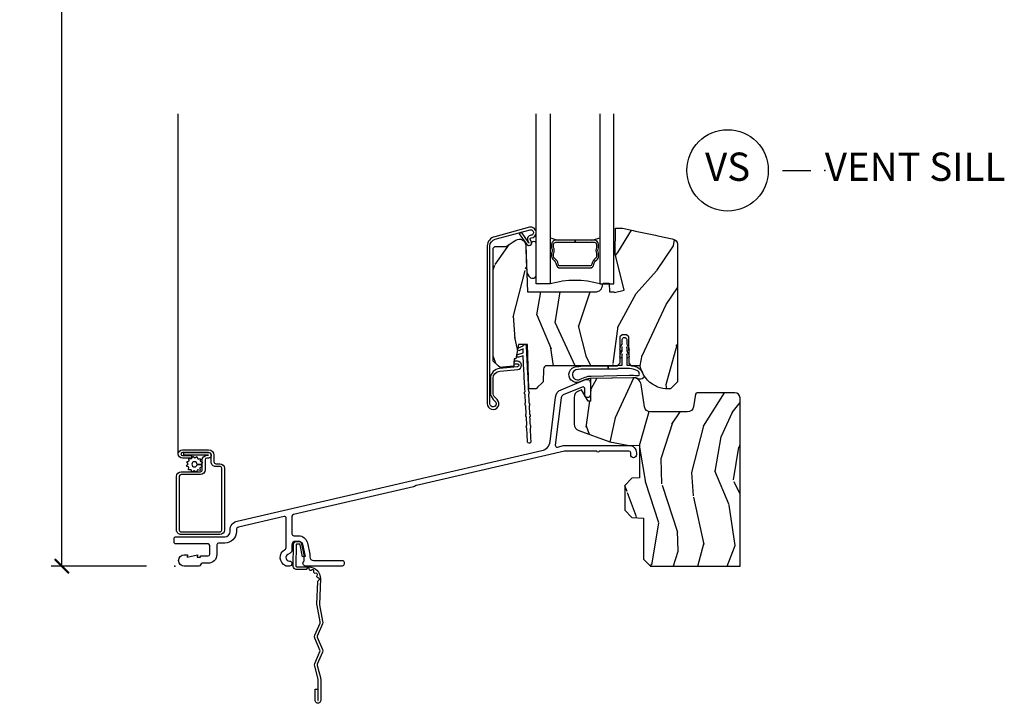
# Model space of a CAD drawing. Extents: x 2.6 to 63.2, y 2.1 to 35.8.
# Drawn here: x 8.6 to 17.3, y 18.8 to 24.8 of the extents above; entities that cross this region are included whole.
import ezdxf

# ---------------------------------------------------------------- set-up
doc = ezdxf.new("R2010")
doc.units = 0
doc.header["$LTSCALE"] = 0.1875
doc.header["$MEASUREMENT"] = 0
doc.layers.get('Defpoints').update_dxf_attribs({"color": 253})
for name, color, linetype in [('ZP-ANNO-DIMS-DWNLD', 2, 'Continuous'), ('ZP-ANNO-TITL', 44, 'Continuous'), ('ZP-SECT-ACCS', 165, 'Continuous'), ('ZP-SECT-ALUM', 63, 'Continuous'), ('ZP-SECT-GLAS', 153, 'Continuous'), ('ZP-SECT-SCRN', 234, 'Screen'), ('ZP-SECT-SEAL', 8, 'Continuous'), ('ZP-SECT-WDHA', 11, 'Continuous'), ('ZP-SECT-WOOD', 104, 'Continuous'), ('ZP-SECT-WSTP', 40, 'Continuous')]:
    doc.layers.add(name, color=color, linetype=linetype)
doc.layers.add('ZP-ANNO-NPLT', color=7, linetype='Continuous', plot=False)
doc.styles.get("Standard").update_dxf_attribs({"font": 'arial.ttf'})
doc.linetypes.add('Screen', pattern='A,0.0625,-0.09375,[133,ltypeshp.shx,S=0.0375,R=0,X=-0.0625,Y=0],-0.0625,0.03125', length=0.25)
doc.dimstyles.new('Frame Make Height and Width', dxfattribs={"dimtxt": 0.25, "dimasz": 0.125, "dimexe": 0.09375, "dimexo": 0.25, "dimgap": 0.0875, "dimtad": 0, "dimdec": 4, "dimzin": 10, "dimdsep": 46, "dimlunit": 5, "dimtxsty": 'Standard', "dimblk1": 'ARCHTICK', "dimblk2": 'ARCHTICK', "dimsah": 1, "dimcen": 0.09, "dimclrd": 256, "dimclre": 256, "dimclrt": 255, "dimadec": 3, "dimazin": 2, "dimtfac": 0.75, "dimtdec": 4, "dimtofl": 0, "dimtmove": 2, "dimatfit": 3, "dimfxl": 1, "dimfrac": 2, "dimtolj": 1, "dimtzin": 0, "dimlwd": -1, "dimlwe": -1, "dimarcsym": 0})

# ---------------------------------------------------------------- blocks, each defined once
blk = doc.blocks.new('WIA- 42G7 Foldout Blue Fin DH')
at = {"layer": 'ZP-ANNO-NPLT'}
blk.add_point((0, 0), dxfattribs=at)
at = {"layer": 'ZP-SECT-ACCS'}
blk.add_lwpolyline([(1.279571593912557, 0.338013373462509, -0.0802647730553297), (1.280385701974161, 0.3430520921520284), (1.307494150899152, 0.4861116551182434, 0.1615704533000932), (1.30749415090802, 0.5109903286831426), (1.259470227632938, 0.6185122730475215, -0.1615704533001526), (1.259470227633052, 0.6285897104408847), (1.307494150902563, 0.7361116548095552, 0.1615704533000934), (1.307494150911544, 0.7609903283744544), (1.259470227636462, 0.8685122730475214, -0.1615704533001683), (1.259470227636576, 0.8785897104408846), (1.287972183421153, 0.9861116550776003, 0.0958851559508068), (1.289906119572584, 1.000998398246117), (1.289906119572584, 1.189450650816048, 1.001822893294183), (1.242003919497143, 1.186389346219932), (1.241765084485543, 1.086963619096259), (1.265214473671768, 1.088505094620764), (1.265453308683369, 1.187930821744437, -1.000001092557772), (1.266451155031724, 1.187996416447596), (1.267339764696636, 0.9985509916924186), (1.237165948852954, 0.8859903283979021, 0.1615704531591201), (1.237165948850794, 0.8611116548536089), (1.286861732177705, 0.748550991494092), (1.237165948856365, 0.6359903282141844, 0.1615704533000896), (1.237165948847383, 0.6111116546492852), (1.285189872122465, 0.5035897101919673, -0.1615704533001816), (1.285189872122352, 0.4935122727986041), (1.257606864064918, 0.3490224644914761, 0.0802647730240314), (1.255571593912556, 0.3364256677724668), (1.263697775949133, 0.1370704559178861, 0.2172493365759633), (1.2673377378295, 0.1293256469599768), (1.275303713428506, 0.1225107667236998, -0.5855599422155324), (1.272011975473837, 0.1051687735461755), (1.261795649392119, 0.1018400323379112, 0.4605097357481115), (1.255909896591326, 0.0876305681013534), (1.260699716449373, 0.0782109480927247, -0.6036618419643542), (1.250519140217072, 0.0635129920314839), (1.240309544979361, 0.0642829919793186, 0.4605097357324635), (1.229445860713035, 0.0532564190713671), (1.230254575901987, 0.0428719600533825, -0.5855599423039615), (1.215664324697506, 0.0329369293051443), (1.206086515765143, 0.0378071872751704, 0.4605097357400129), (1.191782361491441, 0.0316308188224852), (1.188603288446635, 0.0218738431876986, -0.5855599423057641), (1.17132168231722, 0.0182785190345314), (1.164183141522634, 0.0266228244090243, 0.2159645946919557), (1.156979287177982, 0.0298866043790653), (1.073391669295432, 0.0297680176800341, 0.4142135623720373), (1.047011398275714, 0.0033467742367534), (1.050597130417614, -0.1917730095977816, 0.414169971687353), (1.077860722176765, -0.2190080540731714), (1.098619429082717, -0.2189919459266179, 0.3300162725305506), (1.130460181323783, -0.1953691181475534), (1.151920107604709, -0.0864207286249865), (1.128878443199525, -0.0817388504196544), (1.107862317121444, -0.1885030961245348, -0.3300162725321485), (1.098601102283296, -0.195374041932908), (1.077842395377288, -0.1953901500794615, -0.3902962473333499), (1.074097130417626, -0.1917730095976395), (1.070634058767751, -0.002764639274254, -0.4142135623754232), (1.079648660102606, 0.006263963056405), (1.182667721521504, 0.0062547864526081, 0.4142135623731926), (1.287460600079036, 0.1110502211198181)], format="xyb", close=True, dxfattribs=at)
blk = doc.blocks.new('CS 450 DH (11-16 IG) S V')
at = {"layer": 'ZP-SECT-WDHA'}
h = blk.add_hatch(dxfattribs=at)
h.set_pattern_fill('WOOD3', color=256, scale=2, angle=65, style=0, pattern_type=2)
h.set_pattern_definition([(60.23640000000006, (3.850308101283694, 3.180875455162919), (-11.11020278420249, -19.09354366354247), [0.240832, -23.842358]), (76.3099, (3.969862639842197, 3.389936958816889), (1.56833544764612, 8.095698181896646), [0.305942, -9.892097999999997]), (110, (4.042269651142206, 3.687186390632334), (-1.812616134985289, 0.8452367850389553), [0.226274, -2.602152]), (111.8476, (3.964879327094855, 3.899814558436702), (-15.35591542350882, 38.05516894459847), [0.4386339999999996, -43.42478999999993]), (77.9946, (3.801646313765338, 4.306944738304736), (-3.981902603035035, -18.00401255773775), [0.266834, -26.416494]), (65, (3.85714859459572, 4.567941858638704), (-0.967379050591901, 2.657852097554698), [0.5, -1.5]), (55.5377, (4.068457725466068, 5.021095752157023), (-6.038795472525182, -8.217844322111324), [0.24331, -11.922214]), (59.2894, (3.360901896283905, 3.4090893165029), (-9.419746181108124, -15.46830148699394), [0.200998, -19.898754]), (65, (3.463551704372775, 3.581898508675408), (-0.967379050591901, 2.657852097554698), [0.3, -1.7]), (93.30079999999998, (3.590337182894991, 3.853790844786402), (-1.578111896628888, 25.01018911050707), [0.295296, -29.23435]), (117.125, (3.573334840762441, 4.148597426059637), (5.682128567701361, -11.47664753280155), [0.45607, -22.347438]), (104.2893999999999, (3.365397150716638, 4.554506180656545), (-3.99165752167361, 15.10187691004077), [0.284254, -28.141088]), (71.34020000000001, (3.295237766633, 4.829965180917923), (4.949273246792088, 15.34616136781729), [0.3622159999999994, -17.74855399999997]), (53.11130000000002, (3.411128029378183, 5.173140714720759), (-17.27117486606395, -22.8408946696449), [0.38833, -38.444646]), (58.29020000000009, (2.798991068321186, 3.671112638782119), (9.419734037789365, 15.46831062351387), [0.342344, -33.89214000000001]), (68.3665, (2.97893358879449, 3.962352555904956), (11.71114835618516, 29.84709374627174), [0.340588, -33.718186]), (98.69009999999999, (3.104497642045593, 4.27894956873223), (0.1221453198469891, -4.470467998011335), [0.3605559999999995, -6.850547999999992]), (112.4896, (3.05002156316047, 4.635365557191363), (-11.48642964757861, 27.423748006432), [0.3255759999999995, -32.23206399999993]), (79.93140000000001, (2.925483711854631, 4.936181653157206), (3.859761009480738, 22.47447928025591), [0.310484, -30.737866]), (65, (2.979764567413909, 5.241883450207453), (-0.967379050591901, 2.657852097554698), [0.24, -1.759999999999999]), (52.00540000000001, (3.081192950231674, 5.45939731909624), (11.2323561174898, 14.62307055885067), [0.266834, -26.416494]), (65, (4.420476071155391, 3.599096074133797), (-0.967379050591901, 2.657852097554698), [0, -2]), (288.1524, (4.266916848331796, 3.979647733026268), (-12.69807740293193, 39.02254287158946), [0.4386340000000001, -43.42478999999999]), (271.5651, (2.590955766612466, 4.408080286133724), (0.967382135763273, -2.657851677974917), [0.178886, -4.293249999999999]), (253.1301, (2.595841467696885, 4.229261579268609), (-3.25880454553065, -11.72092901824291), [0.282842, -13.859292]), (221.8014, (2.513760665890956, 3.958590668428726), (-7.851415940099284, -7.372603215044387), [0.152316, -15.07923]), (91.56509999999987, (4.266916848331796, 3.979647733026268), (-0.9673821357632728, 2.657851677974918), [0.223606, -4.24853]), (71.7098, (4.260809721976265, 4.203171116607677), (-5.794525071547495, -17.15877332688463), [0.342344, -33.89214000000001]), (54.87529999999999, (4.368247619486638, 4.528220494669767), (19.80688216623174, 28.27874573548819), [0.568858, -56.316992]), (54.69520000000005, (4.049695814431757, 3.087899437579963), (6.884026238422161, 10.03046299399041), [0.223606, -22.137072]), (80.5241, (4.178924143496182, 3.270382420258385), (-3.859759930476198, -22.47448086406043), [0.37363, -36.989452]), (107.8789, (4.240435939019164, 3.638915049765657), (10.7633109661317, -33.70684197346243), [0.3821, -37.827846]), (99.69519999999999, (4.12312902767703, 4.002561978188509), (-4.235964242097539, 24.04280827599786), [0.3162279999999999, -31.306548]), (74.46230000000001, (4.069874374063019, 4.31427328993135), (2.413571070199871, 9.908314223445997), [0.364966, -11.80056]), (58.41809999999993, (4.16763848106747, 4.665901188969002), (-17.99422915559816, -29.12400556003375), [0.52345, -51.82155999999999]), (56.86990000000002, (3.596541920913438, 3.29920856845031), (-6.884033358359699, -10.03045706025657), [0.2828419999999994, -13.85929199999998]), (76.3099, (3.751127345682299, 3.536070018350955), (1.56833544764612, 8.095698181896646), [0.305942, -9.892097999999997]), (107.5104, (3.823534356982307, 3.833319450166385), (8.82852982689575, -28.39114442682204), [0.325576, -32.232064]), (110, (3.725575026652009, 4.143809336638128), (-1.812616134985289, 0.8452367850389553), [0.367696, -2.460732]), (82.35400000000001, (3.599815750075066, 4.489330109320235), (-3.737624180870117, -26.94494756983347), [0.335262, -33.190848]), (61.63350000000005, (3.644422815128422, 4.82161042734603), (-15.33641924902594, -28.15660216605367), [0.3405879999999994, -33.71818599999993]), (47.89729999999999, (3.806239179860995, 5.121302709703684), (13.89020525142353, 15.59045311696572), [0.27203, -26.930912]), (56.25379999999995, (3.143388027395111, 3.510517699320658), (7.729278285159084, 11.84306774459456), [0.263058, -26.042834]), (79.93140000000001, (3.289521086929156, 3.729252993480571), (3.859761009480738, 22.47447928025591), [0.310484, -30.737866]), (97.00539999999998, (3.343801942488433, 4.034954790530804), (1.21166700034183, -11.59878646242177), [0.3773599999999995, -18.49060399999997]), (114.8991, (3.297778228838126, 4.409496934730682), (14.26640584212362, -30.92684423412387), [0.4967899999999995, -49.18217999999993]), (80.9454, (3.088619113521225, 4.860110366043869), (-1.568330827566426, -8.095698955775516), [0.291204, -14.269016]), (58.99100000000006, (3.134447603845693, 5.147686007353399), (10.26497936120094, 17.28091934262928), [0.3821, -37.827846]), (41.80139999999999, (3.331294854788623, 5.475178235957685), (7.851415940099286, 7.372603215044387), [0.1523159999999997, -15.07922999999998]), (55.5377, (2.599603355173123, 3.764088656365089), (-6.038795472525182, -8.217844322111324), [0.24331, -11.922214]), (75.008, (2.73728404947235, 3.964697794784257), (5.672363939973905, 21.62924648917802), [0.3452539999999995, -34.18009999999993]), (102.4054, (2.826595791241992, 4.298199538081149), (-7.138105344613931, 32.01636245198611), [0.4280179999999995, -42.37384999999992]), (94.0546, (4.5472615496776, 3.870988410244791), (-1.333806356172902, 16.06925583250552), [0.205912, -20.385348]), (75.7843, (4.532702058087259, 4.076385638085469), (-8.085936237629461, -31.53755832061453), [0.4275520000000001, -42.327566]), (57.87500000000001, (4.637697105055423, 4.490844369580116), (-7.729268445236446, -11.84307463575115), [0.483736, -15.64078])])
edge = h.paths.add_edge_path()
edge.add_line((3.799190680363182, 2.503662490887307), (3.841466860342826, 2.503662490887307))
edge.add_line((3.841466860342826, 2.503662490887307), (3.844190680363183, 2.425662490887319))
edge.add_line((3.844190680363183, 2.425662490887319), (3.873190680363187, 2.425662490887305))
edge.add_line((3.873190680363187, 2.425662490887305), (3.887270889935706, 2.425662490887319))
edge.add_line((3.887270889935706, 2.425662490887319), (3.888880803894387, 2.419205478677184))
edge.add_line((3.888880803894387, 2.419205478677184), (3.974266827806673, 2.440494605489959))
edge.add_line((3.974266827806673, 2.440494605489959), (3.894190680363188, 2.761662490887317))
edge.add_line((3.894190680363188, 2.761662490887317), (3.898135525036984, 2.987662490887316))
edge.add_line((3.898135525036984, 2.987662490887316), (3.96019068036319, 2.987662490887316))
edge.add_line((3.96019068036319, 2.987662490887316), (4.054643907336647, 2.967585837723206))
edge.add_line((4.054643907336647, 2.967585837723206), (4.076277713870865, 2.962987430190452))
edge.add_line((4.076277713870865, 2.962987430190452), (4.25159627197587, 2.925722320282716))
edge.add_line((4.25159627197587, 2.925722320282716), (4.273230078510096, 2.921123912749962))
edge.add_line((4.273230078510096, 2.921123912749962), (4.399190680363183, 2.894350160314175))
edge.add_line((4.399190680363183, 2.894350160314175), (4.408962529831619, 2.89227308959002))
edge.add_arc((4.399190680363183, 2.846300152355524), 0.0470000000000054, -1.5916157281026244e-12, 77.99999999999892, ccw=False)
edge.add_line((4.446190680363187, 2.846300152355524), (4.446190680363187, 1.629662490887312))
edge.add_line((4.446190680363187, 1.629662490887312), (4.399190680363183, 1.582662490887315))
edge.add_line((4.399190680363183, 1.582662490887315), (4.384190680363182, 1.567662490887315))
edge.add_line((4.384190680363182, 1.567662490887315), (4.362190680363184, 1.567662490887315))
edge.add_arc((4.362190680363177, 1.8176624908873), 0.2499999999999869, 249.15491758637688, 270.00000000000125, ccw=False)
edge.add_arc((4.364888431966654, 1.823852005287506), 0.2567445579804541, 243.8154355483611, 249.08379984737638, ccw=False)
edge.add_arc((4.362190680363191, 1.817662490887315), 0.2500000000000066, 190.3697598054778, 243.7443178093497, ccw=False)
edge.add_line((4.116274027816025, 1.772662490887313), (4.076277713870865, 1.772662490887313))
edge.add_line((4.076277713870865, 1.772662490887313), (4.054643907336647, 1.772662490887313))
edge.add_line((4.054643907336647, 1.772662490887313), (4.04063631934963, 1.772662490887313))
edge.add_line((4.04063631934963, 1.772662490887313), (4.018716009132845, 1.794582801104098))
edge.add_line((4.018716009132845, 1.794582801104098), (4.016690680363183, 2.026662490887318))
edge.add_line((4.016690680363183, 2.026662490887318), (3.996690680363187, 2.046662490887314))
edge.add_line((3.996690680363187, 2.046662490887314), (3.957690680363185, 2.046662490887314))
edge.add_line((3.957690680363185, 2.046662490887314), (3.937690680363182, 2.026662490887318))
edge.add_line((3.937690680363182, 2.026662490887318), (3.935665351593527, 1.794582801104098))
edge.add_line((3.935665351593527, 1.794582801104098), (3.913745041376742, 1.772662490887313))
edge.add_line((3.913745041376742, 1.772662490887313), (3.873190680363187, 1.772662490887313))
edge.add_line((3.873190680363187, 1.772662490887313), (3.291180737599056, 1.772662490887313))
edge.add_arc((3.291180737599063, 1.741662490887311), 0.0310000000000013, 90.00000000000738, 179.0000000000077)
edge.add_line((3.26018545904921, 1.742203515486863), (3.258220883331297, 1.629653047987005))
edge.add_line((3.258220883331297, 1.629653047987005), (3.243190680363184, 1.614882908666174))
edge.add_line((3.243190680363184, 1.614882908666174), (3.212190680363178, 1.584419293509597))
edge.add_line((3.212190680363178, 1.584419293509597), (3.195138834132187, 1.567662490887315))
edge.add_line((3.195138834132187, 1.567662490887315), (3.132914542773441, 1.567662490887315))
edge.add_line((3.132914542773441, 1.567662490887315), (3.119190680363189, 1.960662490887315))
edge.add_line((3.119190680363189, 1.960662490887315), (3.039190680363184, 1.960662490887315))
edge.add_line((3.039190680363184, 1.960662490887315), (3.016797153813207, 1.83366249088732))
edge.add_line((3.016797153813207, 1.83366249088732), (3.001190680363187, 1.83366249088732))
edge.add_line((3.001190680363187, 1.83366249088732), (2.998885909576728, 1.767662490887317))
edge.add_line((2.998885909576728, 1.767662490887317), (2.994249334188424, 1.767256843103254))
edge.add_line((2.994249334188424, 1.767256843103254), (2.900740652442756, 1.759075893509248))
edge.add_line((2.900740652442756, 1.759075893509248), (2.87787307765177, 1.757075239952712))
edge.add_line((2.87787307765177, 1.757075239952712), (2.861111508364423, 1.772705656180505))
edge.add_line((2.861111508364423, 1.772705656180505), (2.817190680363182, 1.81366249088731))
edge.add_line((2.817190680363182, 1.81366249088731), (2.817190680363182, 2.810662490887324))
edge.add_line((2.817190680363182, 2.810662490887324), (2.83219068036319, 2.82566249088731))
edge.add_line((2.83219068036319, 2.82566249088731), (2.861111508364423, 2.82566249088731))
edge.add_line((2.861111508364423, 2.82566249088731), (2.900740652442756, 2.82566249088731))
edge.add_line((2.900740652442756, 2.82566249088731), (2.921590680363188, 2.82566249088731))
edge.add_arc((2.921590680363166, 2.841662490887305), 0.015999999999996, 270.0000000000668, 302.2823877253009)
edge.add_line((2.93013616031947, 2.828135674102995), (2.994249334188424, 2.868638761486124))
edge.add_line((2.994249334188424, 2.868638761486124), (3.016747408018908, 2.882851775681473))
edge.add_arc((3.047190680363179, 2.834662490887311), 0.057000000000003, 1.9999999999968168, 122.2823877252317, ccw=False)
edge.add_line((3.104155957503273, 2.836651762199352), (3.118508019110343, 2.425662490887319))
edge.add_line((3.118508019110343, 2.425662490887319), (3.212190680363185, 2.425662490887305))
edge.add_line((3.212190680363185, 2.425662490887305), (3.243190680363184, 2.425662490887305))
edge.add_line((3.243190680363184, 2.425662490887305), (3.722190680363183, 2.425662490887319))
edge.add_arc((3.722192029880325, 2.48666249087239), 0.0609999999999975, 269.9987324321873, 360.7440756774362)
edge.add_arc((3.799185536088963, 2.487662491714296), 0.0159999999999963, 89.98157842460569, 180.7443013851238, ccw=False)
h = blk.add_hatch(dxfattribs=at)
h.set_pattern_fill('WOOD3', color=256, scale=2, angle=65, style=0, pattern_type=2)
h.set_pattern_definition([(60.23640000000006, (-41.31514464759247, -55.85630979100816), (-11.11020278420249, -19.09354366354247), [0.240832, -23.842358]), (76.3099, (-41.19559010903397, -55.64724828735418), (1.56833544764612, 8.095698181896646), [0.305942, -9.892097999999997]), (110, (-41.12318309773395, -55.34999885553874), (-1.812616134985289, 0.8452367850389553), [0.226274, -2.602152]), (111.8476, (-41.20057342178131, -55.13737068773437), (-15.35591542350882, 38.05516894459847), [0.4386339999999995, -43.42478999999992]), (77.9946, (-41.36380643511082, -54.73024050786635), (-3.981902603035035, -18.00401255773775), [0.266834, -26.416494]), (65, (-41.30830415428044, -54.46924338753238), (-0.967379050591901, 2.657852097554698), [0.5, -1.5]), (55.5377, (-41.09699502341009, -54.01608949401405), (-6.038795472525182, -8.217844322111324), [0.24331, -11.922214]), (59.2894, (-41.80455085259225, -55.62809592966818), (-9.419746181108124, -15.46830148699394), [0.200998, -19.898754]), (65, (-41.70190104450338, -55.45528673749567), (-0.967379050591901, 2.657852097554698), [0.3, -1.7]), (93.30079999999998, (-41.57511556598117, -55.18339440138467), (-1.578111896628888, 25.01018911050707), [0.295296, -29.23435]), (117.125, (-41.59211790811371, -54.88858782011145), (5.682128567701361, -11.47664753280155), [0.45607, -22.347438]), (104.2893999999999, (-41.80005559815952, -54.48267906551453), (-3.99165752167361, 15.10187691004077), [0.284254, -28.141088]), (71.34020000000001, (-41.87021498224316, -54.20722006525314), (4.949273246792088, 15.34616136781729), [0.3622159999999994, -17.74855399999996]), (53.11130000000002, (-41.75432471949798, -53.86404453145032), (-17.27117486606395, -22.8408946696449), [0.38833, -38.444646]), (58.29020000000009, (-42.36646168055497, -55.36607260738895), (9.419734037789365, 15.46831062351387), [0.342344, -33.89214000000001]), (68.3665, (-42.18651916008167, -55.07483269026612), (11.71114835618516, 29.84709374627174), [0.340588, -33.718186]), (98.69009999999999, (-42.06095510683057, -54.75823567743884), (0.1221453198469891, -4.470467998011335), [0.3605559999999995, -6.850547999999991]), (112.4896, (-42.11543118571569, -54.4018196889797), (-11.48642964757861, 27.423748006432), [0.3255759999999994, -32.23206399999992]), (79.93140000000001, (-42.23996903702153, -54.10100359301388), (3.859761009480738, 22.47447928025591), [0.310484, -30.737866]), (65, (-42.18568818146225, -53.79530179596362), (-0.967379050591901, 2.657852097554698), [0.24, -1.759999999999999]), (52.00540000000001, (-42.08425979864449, -53.57778792707483), (11.2323561174898, 14.62307055885067), [0.266834, -26.416494]), (65, (-40.74497667772077, -55.43808917203728), (-0.967379050591901, 2.657852097554698), [0, -2]), (288.1524, (-40.89853590054437, -55.05753751314481), (-12.69807740293193, 39.02254287158946), [0.4386340000000001, -43.42478999999999]), (271.5651, (-42.57449698226369, -54.62910496003734), (0.967382135763273, -2.657851677974917), [0.178886, -4.293249999999999]), (253.1301, (-42.56961128117928, -54.80792366690246), (-3.25880454553065, -11.72092901824291), [0.282842, -13.859292]), (221.8014, (-42.6516920829852, -55.07859457774235), (-7.851415940099284, -7.372603215044387), [0.152316, -15.07923]), (91.56509999999986, (-40.89853590054437, -55.05753751314481), (-0.9673821357632728, 2.657851677974918), [0.223606, -4.248529999999999]), (71.7098, (-40.9046430268999, -54.8340141295634), (-5.794525071547495, -17.15877332688463), [0.342344, -33.89214000000001]), (54.87529999999999, (-40.79720512938952, -54.50896475150131), (19.80688216623174, 28.27874573548819), [0.568858, -56.316992]), (54.69520000000005, (-41.1157569344444, -55.94928580859111), (6.884026238422161, 10.03046299399041), [0.223606, -22.137072]), (80.5241, (-40.98652860537998, -55.76680282591269), (-3.859759930476198, -22.47448086406043), [0.37363, -36.989452]), (107.8789, (-40.925016809857, -55.39827019640542), (10.7633109661317, -33.70684197346243), [0.3821, -37.827846]), (99.69519999999999, (-41.04232372119913, -55.03462326798257), (-4.235964242097539, 24.04280827599786), [0.3162279999999999, -31.306548]), (74.46230000000001, (-41.09557837481314, -54.72291195623972), (2.413571070199871, 9.908314223445997), [0.364966, -11.80056]), (58.41809999999993, (-40.99781426780869, -54.37128405720208), (-17.99422915559816, -29.12400556003375), [0.52345, -51.82155999999999]), (56.86990000000002, (-41.56891082796272, -55.73797667772076), (-6.884033358359699, -10.03045706025657), [0.2828419999999994, -13.85929199999998]), (76.3099, (-41.41432540319386, -55.50111522782013), (1.56833544764612, 8.095698181896646), [0.305942, -9.892097999999997]), (107.5104, (-41.34191839189385, -55.20386579600469), (8.82852982689575, -28.39114442682204), [0.325576, -32.232064]), (110, (-41.43987772222415, -54.89337590953295), (-1.812616134985289, 0.8452367850389553), [0.367696, -2.460732]), (82.35400000000001, (-41.56563699880109, -54.54785513685084), (-3.737624180870117, -26.94494756983347), [0.335262, -33.190848]), (61.63350000000005, (-41.52102993374774, -54.21557481882504), (-15.33641924902594, -28.15660216605367), [0.3405879999999994, -33.71818599999992]), (47.89729999999999, (-41.35921356901516, -53.91588253646739), (13.89020525142353, 15.59045311696572), [0.27203, -26.930912]), (56.25379999999995, (-42.02206472148104, -55.52666754685041), (7.729278285159084, 11.84306774459456), [0.263058, -26.042834]), (79.93140000000001, (-41.87593166194701, -55.30793225269051), (3.859761009480738, 22.47447928025591), [0.310484, -30.737866]), (97.00539999999998, (-41.82165080638773, -55.00223045564027), (1.21166700034183, -11.59878646242177), [0.3773599999999995, -18.49060399999997]), (114.8991, (-41.86767452003803, -54.62768831144039), (14.26640584212362, -30.92684423412387), [0.4967899999999994, -49.18217999999992]), (80.9454, (-42.07683363535493, -54.1770748801272), (-1.568330827566426, -8.095698955775516), [0.291204, -14.269016]), (58.99100000000006, (-42.03100514503047, -53.88949923881768), (10.26497936120094, 17.28091934262928), [0.3821, -37.827846]), (41.80139999999999, (-41.83415789408754, -53.56200701021339), (7.851415940099286, 7.372603215044387), [0.1523159999999997, -15.07922999999998]), (55.5377, (-42.56584939370304, -55.27309658980599), (-6.038795472525182, -8.217844322111324), [0.24331, -11.922214]), (75.008, (-42.42816869940381, -55.07248745138682), (5.672363939973905, 21.62924648917802), [0.3452539999999994, -34.18009999999993]), (102.4054, (-42.33885695763417, -54.73898570808993), (-7.138105344613931, 32.01636245198611), [0.4280179999999995, -42.37384999999991]), (94.0546, (-40.61819119919856, -55.16619683592628), (-1.333806356172902, 16.06925583250552), [0.205912, -20.385348]), (75.7843, (-40.6327506907889, -54.96079960808561), (-8.085936237629461, -31.53755832061453), [0.4275520000000001, -42.327566]), (57.87500000000001, (-40.52775564382073, -54.54634087659097), (-7.729268445236446, -11.84307463575115), [0.483736, -15.64078])])
edge = h.paths.add_edge_path()
edge.add_arc((4.952999999999995, 1.487000000000001), 0.0470000000000042, 359.999999999991, 449.9999999999913)
edge.add_line((4.953000000000002, 1.534000000000006), (4.620206856083399, 1.533999999999991))
edge.add_arc((4.620206856083392, 1.518999999999998), 0.0149999999999935, 89.99999999997625, 171.0000000000115)
edge.add_line((4.605391530974472, 1.521346516975597), (4.587709947283215, 1.409709391163019))
edge.add_arc((4.535362465231685, 1.418000417810155), 0.0529999999999916, 269.9999999999875, 350.9999999999936, ccw=False)
edge.add_line((4.535362465231671, 1.365000417810165), (4.207882996132866, 1.365000417810165))
edge.add_arc((4.207882996132852, 1.418000417810148), 0.0529999999999831, 188.9999999999836, 270.0000000000182, ccw=False)
edge.add_line((4.155535514081321, 1.409709391163033), (4.124525765819512, 1.605497236220628))
edge.add_arc((4.05341220529651, 1.594233954737696), 0.0720000000001589, 9.000000000007839, 91.10008245715532)
edge.add_line((4.052029885844106, 1.666220684021325), (3.675999999999994, 1.658999999999991))
edge.add_line((3.675999999999994, 1.658999999999991), (3.675999999999994, 1.459000000000003))
edge.add_line((3.675999999999994, 1.459000000000003), (3.655999999999998, 1.459000000000003))
edge.add_line((3.655999999999998, 1.459000000000003), (3.597687622811847, 1.560000000000002))
edge.add_line((3.597687622811847, 1.560000000000002), (3.570429229534653, 1.54879580981958))
edge.add_arc((3.594000000000001, 1.491451073533934), 0.0620000000000028, 112.3444435128155, 179.9999999999967)
edge.add_line((3.531999999999996, 1.491451073533937), (3.531999999999996, 1.256456559218662))
edge.add_arc((3.594000000000008, 1.256456559218658), 0.0620000000000109, 179.9999999999959, 250.0541684741941)
edge.add_line((3.572849841539259, 1.198175594941403), (3.849000000000017, 1.097960718903692))
edge.add_line((3.849000000000017, 1.097960718903692), (4.002999999999993, 1.070806363874595))
edge.add_line((4.002999999999993, 1.070806363874595), (4.111999999999994, 1.067000000000007))
edge.add_line((4.111999999999994, 1.067000000000007), (4.111999999999994, 0.7800000000000012))
edge.add_line((4.111999999999994, 0.7800000000000012), (4.041962231275178, 0.7775542272226517))
edge.add_line((4.041962231275178, 0.7775542272226517), (3.979999999999996, 0.7133904584270852))
edge.add_line((3.979999999999996, 0.7133904584270852), (3.979999999999996, 0.495752099140276))
edge.add_line((3.979999999999996, 0.495752099140276), (4.041915031154779, 0.4305072698532087))
edge.add_line((4.041915031154779, 0.4305072698532087), (4.146999999999998, 0.4250000000000114))
edge.add_line((4.146999999999998, 0.4250000000000114), (4.146999999999998, 0.0620000000000118))
edge.add_line((4.146999999999998, 0.0620000000000118), (4.208999999999996, 0))
edge.add_line((4.208999999999996, 0), (4.999999999999992, 0))
edge.add_line((4.999999999999992, 0), (5, 1.486999999999994))
at = {"layer": 'ZP-ANNO-NPLT'}
blk.add_point((0, 0), dxfattribs=at)
at = {"layer": 'ZP-SECT-ALUM'}
for points in [[(2.787190680363174, 2.832076158127705, -0.3541185725306961), (2.83431993475952, 2.890275940371367), (3.143081790817447, 2.974230813532983, -1.063538613649611), (3.150287696207989, 2.925857404540991, 0.5283110189503875), (3.123153021513445, 2.877619642063962, -2.7765539276e-06), (3.123152856449451, 2.877619975502426), (3.132623728299122, 2.858488020314354, -0.9271190446834774), (3.131766051220338, 2.857979409096827), (3.065877145605313, 2.952475838612571), (3.046627072564525, 2.938996792358324), (3.112515978179544, 2.84450036284258, 0.9271190447053395), (3.153684477961206, 2.868913701283531), (3.14421360610968, 2.888045656475341, -0.5283074672111914), (3.152313558277477, 2.902444889016948, 0.3891528726909368), (3.196175627222807, 2.950266197315002), (3.196175627222807, 2.950266197348554, 0.4769755326881876), (3.138195866083229, 2.997217282150231), (2.829434010025302, 2.9132624089886, 0.3541185725306869), (2.763690680363175, 2.832076158127705), (2.763690680363175, 1.436912490887323, 1.496605762665507), (2.851606679594283, 1.473328490118419), (2.833264273491984, 1.491670896220725, -0.1989123673796563), (2.815690680363175, 1.534097303091911), (2.815690680363175, 1.660891310031175, -0.3888787318529914), (2.875025557084576, 1.72564396540713), (3.033346183924336, 1.739495225457943, 0.9572917422552302), (3.030162547361378, 1.812412490887311), (2.99969068036318, 1.812412490887311), (2.99969068036318, 1.788912490887327), (3.030162547361378, 1.788912490887327, -0.957291742257016), (3.031298023969767, 1.76290580086308), (2.872977397130007, 1.749054540812295, 0.3888787318529903), (2.792190680363177, 1.660891310031175), (2.792190680363177, 1.534097303091911, 0.1989123673796531), (2.816647264134097, 1.475053886862838), (2.834989670236403, 1.456711480760532, -1.496605762665461), (2.787190680363174, 1.436912490887323)], [(3.542190781023919, 2.882920192778385), (3.371190781024871, 2.882920192777334, 0.4142135623730951), (3.333190781024406, 2.844920192777323), (3.333190781024406, 2.815899350377321, -0.1031479622786789), (3.338190781010872, 2.791920192757331, -0.1031479622400683), (3.333190781002578, 2.767941035150116), (3.333190781009854, 2.739920192767328, 0.2425003196486614), (3.349137270637676, 2.708974390457342, -0.2026976151293093), (3.373627066548671, 2.669178472095978, 0.3704542039617939), (3.411190781018468, 2.636920192767334), (3.669690579717304, 2.63692019276732, 0.370454203961794), (3.70725429417255, 2.669178472095978, -0.2026976151293097), (3.731744090083545, 2.708974390457328, 0.2425003196486614), (3.747690579711367, 2.739920192767328), (3.747690579718643, 2.767941035150101, -0.1031479622400722), (3.742690579710348, 2.791920192757316, -0.1031479622786829), (3.747690579711367, 2.815899350377321), (3.747690579711367, 2.844920192777323, 0.4142135623730951), (3.709690579710901, 2.882920192778328), (3.542190781023919, 2.882920192777334), (3.542190781023919, 2.86492019277432), (3.709690579710901, 2.864920192781326, -0.4142135623730951), (3.729690579714976, 2.844920192777323), (3.729690579714976, 2.81939745608733, 0.0902433519111735), (3.724690579710319, 2.791920192757316, 0.0902433518809247), (3.729690579714976, 2.764442929437322), (3.72969057972589, 2.739920192767328, -0.2425003198131275), (3.721297690429516, 2.723632928377327, 0.2026976151408655), (3.689460955734126, 2.671898234507835, -0.3704542037762745), (3.669690579702752, 2.654920192777325), (3.411190781018468, 2.654920192777325, -0.3704542037762743), (3.391420404987094, 2.67189823450785, 0.2026976151408655), (3.359583670291705, 2.723632928377327, -0.2425003198131275), (3.35119078099715, 2.739920192767328), (3.351190781006245, 2.764442929437336, 0.0902433518809244), (3.356190781010901, 2.791920192757331, 0.0902433519111733), (3.351190781006245, 2.81939745608733), (3.351190781020797, 2.844920192777323, -0.4142135623730951), (3.371190781024871, 2.864920192767328), (3.542190781023919, 2.86492019277432)], [(1.144999990894021, 0.0941487829793602, 0.0546883530664479), (1.144262685420798, 0.1008695954286765), (1.123419982632142, 0.1947208005266816, 0.3515614091005877), (1.093157288105359, 0.2189999880773712), (1.066999990894501, 0.2189999880773712, 0.414213562380832), (1.035999990893643, 0.1879999880765695), (1.035999990895462, 0.1427106691251936, -0.2679491924310846), (1.020499990894123, 0.1158638816078792), (0.9979896217349875, 0.1028675139144894, 0.7673269879789077), (1.013489621734507, 0.0450207263971834, -0.9999999999999998), (1.013489621734507, -1.1920946e-08), (0.9915102758690323, -1.1920946e-08, -0.1118542008803488), (0.9785812488911602, 0.0029289655389704, -0.5948733418839229), (0.9711890851462072, 0.145097962909972, 0.2610309415447989), (0.9859999908943706, 0.1715349299703632), (0.9859999908943706, 0.4227438597135773, 0.4823427408175618), (0.9664007740248621, 0.438333780750142), (0.56417236869693, 0.3454720363927635, 0.3492156334215342), (0.5440210961106118, 0.3201384147090351), (0.5440210961106118, 0.3060000000003811, -0.4142135623731), (0.442021096110608, 0.2040000000003772), (0.3873749914890112, 0.2040000000003772, 0.4142135623731115), (0.3713749914890059, 0.1880000000003861), (0.3713749914890201, 0.1029997824429927, -0.4142135623729049), (0.293374991489074, 0.0249997824429897), (0.2420000544201599, 0.0249997824429613, 0.3510004003191736), (0.2263875594247935, 0.0124997824428874, -0.3510004003193063), (0.2107750644276081, -2.175570444e-07), (0.0829999999999842, 0, -0.9999999999999998), (0.0829999999999842, 0.0999999999999943), (0.113000000000639, 0.0999999999999943), (0.1091208064257358, 0.078000000000003), (0.2010000000003771, 0.0999999999999943), (0.1971208064254739, 0.078000000000003), (0.2260000000000133, 0.078000000000003), (0.2260000000000133, 0.0900000000000034), (0.2933749914895003, 0.0900000000000034, 0.4142135623730951), (0.3089999914895003, 0.1056250000000034), (0.3089999914895003, 0.1813750000000027, 0.4142135623730951), (0.2933749914895003, 0.1970000000000027), (0.0089999908935994, 0.1970000000000027, -0.4142135623732252), (-0.0070000091060223, 0.2129999999999939), (-0.0070000091060223, 0.2430000000003929, -0.414213562373095), (0.0089999908935994, 0.2590000000003982), (0.442021096110608, 0.259000000000384, 0.4142135623731005), (0.489021096110605, 0.3060000000003811), (0.4890210961106192, 0.3201384147082251, -0.3492156334215392), (0.5518000607074925, 0.3990623899558301), (3.247025201700481, 1.02130414293299, 0.3152987888786116), (3.318987242072935, 1.101226085562245), (3.36735228463057, 1.495127747155066, -0.2702888616719952), (3.416751164891493, 1.56009057247266), (3.633385775057277, 1.649823566082233, -0.5345111359508281), (3.676248961460615, 1.621183300574386), (3.676248961460615, 1.515054497996402, -0.9999999999999998), (3.626248961459523, 1.515054497996388), (3.626248961459523, 1.568802098881107, 0.5345111359507132), (3.604126026542317, 1.583584171401284), (3.435885336509628, 1.5138965958471, 0.2702888616719861), (3.416979592212911, 1.489034279984807), (3.365617102850038, 1.070720373206626, 0.520567050551755), (3.385097058145575, 1.053180542675576), (3.437944419064834, 1.065381317296868, -0.0567841151276122), (3.463138937151043, 1.06825187004091), (4.01700000000001, 1.068000000000012, -0.4142135623731581), (4.083000000000012, 1.002000000000009), (4.083000000000012, 0.9840000000000088, -1), (4.033000000000001, 0.984000000000023), (4.033000000000015, 1.002000000000009, 0.4142135623729651), (4.01700000000001, 1.018), (3.753000000000014, 1.018, -0.9999999999999998), (3.733000000000004, 1.018), (3.462466875892658, 1.018, 0.0567410777907779), (3.448530277033128, 1.01641333637724), (2.136645257321745, 0.7136375283224936, 0.0636347994701651), (2.129273642933767, 0.7109132897285378), (2.118670792232293, 0.7053786428564024, -0.0636347994701664), (2.111299177844287, 0.7026544042624466), (1.048400774018816, 0.4572649724210294, 0.3492156334289397), (1.035999990888313, 0.4416750513840384), (1.035999990891824, 0.2849999880769616, 0.4142135623653722), (1.051999990891445, 0.2689999880773826), (1.093157288105359, 0.2689999880773826, -0.3515614091005865), (1.172230780255986, 0.2055608206062232), (1.194262685420795, 0.1063548360806124, -0.054688353066448), (1.194999990894004, 0.0996340236312961), (1.194999990893293, 0.0809999880790713, 0.4142135623733637), (1.225999990894152, 0.049999988079037), (1.481396461629074, 0.049999988079037, -0.4142135623732252), (1.497396461628696, 0.0339999880790458), (1.497396461628696, 0.0159999880790451, -0.414213562372965), (1.481396461629074, -1.1920946e-08), (1.157605673615265, -1.19206618e-08, -0.7269811272859066), (1.142934271347556, 0.0452422694601324, 0.2403823295540329), (1.144999990894021, 0.0492907257362845)], [(0.2970000000000112, 0.9799556662774477), (0.0790000000000077, 0.9799556662774477), (0.0790000000000077, 1.004455666277451), (0.2969796003295215, 1.004455666277451, -1.000000000000072), (0.2969796003295215, 0.9554556662774444), (0.2830000000000012, 0.9554556662774587, 0.4142135623730951), (0.2670000000000101, 0.9394556662774532), (0.2670000000000101, 0.8514556662774452, -0.4142135623730951), (0.2259999999999991, 0.8104556662774484), (0.0555000000000092, 0.8104556662774484, 0.4142135623731276), (0.0395000000000039, 0.7944556662774432), (0.0395000000000039, 0.3194556662774488, 0.4142135623731276), (0.0555000000000092, 0.3034556662774435), (0.3985000000000127, 0.3034556662774435, 0.4142135623731276), (0.4145000000000039, 0.3194556662774488), (0.4145000000000039, 0.8654556662774552, 0.4142135623731276), (0.3984999999999985, 0.8814556662774464), (0.3625000000000114, 0.8814556662774464, -0.4142135623730951), (0.3215000000000003, 0.9224556662774432), (0.3215000000000003, 0.9819556662774573, 0.4142135623730951), (0.2990000000000066, 1.004455666277451), (0.066749999999999, 1.004455666277451, 1), (0.066749999999999, 0.978955666277443), (0.147500000000008, 0.978955666277443), (0.147500000000008, 0.9544556662774539), (0.066749999999999, 0.9544556662774539, -1), (0.066749999999999, 1.028955666277454), (0.2990000000000066, 1.028955666277454, -0.4142135623730951), (0.3460000000000036, 0.9819556662774431), (0.3460000000000036, 0.921955666277455, 0.4142135623731276), (0.362000000000009, 0.9059556662774497), (0.3980000000000103, 0.9059556662774497, -0.4142135623730951), (0.4390000000000072, 0.8649556662774529), (0.4390000000000072, 0.3199556662774512, -0.4142135623730951), (0.3980000000000103, 0.2789556662774544), (0.0560000000000116, 0.2789556662774544, -0.4142135623730951), (0.0150000000000006, 0.3199556662774512), (0.0150000000000006, 0.7939556662774409, -0.4142135623730951), (0.0560000000000116, 0.8349556662774517), (0.2265000000000015, 0.8349556662774517, 0.4142135623731276), (0.2425000000000068, 0.8509556662774429), (0.2425000000000068, 0.938955686338744, -0.4142134190604238), (0.2835000000000036, 0.9799556662774477)]]:
    blk.add_lwpolyline(points, format="xyb", close=True, dxfattribs=at)
at = {"layer": 'ZP-SECT-GLAS'}
for points in [[(3.321690680363168, 4), (3.321690680363168, 2.495502490887332), (3.196690680363168, 2.495502490887332), (3.196690680363168, 4)], [(3.759190680363168, 4), (3.759190680363168, 2.495502490887332), (3.884190680363168, 2.495502490887332), (3.884190680363168, 4)]]:
    blk.add_lwpolyline(points, dxfattribs=at)
at = {"layer": 'ZP-SECT-SCRN'}
blk.add_line((0.0294999999999988, 0.991705666277454), (0.0294999999999988, 4), dxfattribs=at)
at = {"layer": 'ZP-SECT-SEAL'}
blk.add_lwpolyline([(3.132824602611478, 2.563550873518309), (3.132824602611478, 2.563550873518309), (3.132824602611478, 2.563550873518309, 0.6760366979613325), (3.196690680363168, 2.57049752351223), (3.196690680363168, 2.85837341492747, 0.5858060501357847), (3.156175617015172, 2.858288353814515, -0.5748813471914478), (3.120293353716597, 2.837237618877182), (3.120293353716597, 2.837237618877182), (3.119693593233591, 2.837767445474938), (3.119693593233598, 2.837767445474923), (3.113373067157198, 2.843350979105423), (3.104155957503273, 2.836651762199352), (3.104669675599879, 2.821940800668855), (3.108673789481443, 2.707277981382844), (3.108673789481443, 2.707277981382844), (3.112677903363007, 2.592615162096819)], format="xyb", close=True, dxfattribs=at)
for centre, radius, start, end in [((3.430533901648153, 3.143403032957337), 0.2625267906547421, 245.5059634974893, 262.84568309387), ((3.649333800979157, 3.147197879227334), 0.2664011739124696, 277.2390789605997, 294.3540442222495), ((3.540440680363154, 1.748725046478838), 0.7781568697745234, 73.67335767827915, 106.3266423217191)]:
    blk.add_arc(centre, radius, start, end, dxfattribs=at)
at = {"layer": 'ZP-SECT-WOOD'}
for points in [[(3.799190680363182, 2.503662490887307), (3.841466860342826, 2.503662490887307), (3.844190680363183, 2.425662490887319), (3.873190680363187, 2.425662490887305), (3.887270889935706, 2.425662490887319), (3.888880803894387, 2.419205478677184), (3.974266827806673, 2.440494605489959), (3.894190680363188, 2.761662490887317), (3.898135525036984, 2.987662490887316), (3.96019068036319, 2.987662490887316), (4.054643907336647, 2.967585837723206), (4.076277713870865, 2.962987430190452), (4.25159627197587, 2.925722320282716), (4.273230078510096, 2.921123912749962), (4.399190680363183, 2.894350160314175), (4.408962529831619, 2.89227308959002, -0.354118572530698), (4.446190680363187, 2.846300152355524), (4.446190680363187, 1.629662490887312), (4.399190680363183, 1.582662490887315), (4.384190680363182, 1.567662490887315), (4.362190680363184, 1.567662490887315, -0.0912054711599423), (4.27323007850839, 1.58402599691081, -0.0229916257569478), (4.251596271976573, 1.593455272373688, -0.2371943422891588), (4.116274027816025, 1.772662490887313), (4.076277713870865, 1.772662490887313), (4.054643907336647, 1.772662490887313), (4.04063631934963, 1.772662490887313), (4.018716009132845, 1.794582801104098), (4.016690680363183, 2.026662490887318), (3.996690680363187, 2.046662490887314), (3.957690680363185, 2.046662490887314), (3.937690680363182, 2.026662490887318), (3.935665351593527, 1.794582801104098), (3.913745041376742, 1.772662490887313), (3.873190680363187, 1.772662490887313), (3.291180737599056, 1.772662490887313, 0.4091108014277112), (3.26018545904921, 1.742203515486863), (3.258220883331297, 1.629653047987005), (3.243190680363184, 1.614882908666174), (3.212190680363178, 1.584419293509597), (3.195138834132187, 1.567662490887315), (3.132914542773441, 1.567662490887315), (3.119190680363189, 1.960662490887315), (3.039190680363184, 1.960662490887315), (3.016797153813207, 1.83366249088732), (3.001190680363187, 1.83366249088732), (2.998885909576728, 1.767662490887317), (2.994249334188424, 1.767256843103254), (2.900740652442756, 1.759075893509248), (2.87787307765177, 1.757075239952712), (2.861111508364423, 1.772705656180505), (2.817190680363182, 1.81366249088731), (2.817190680363182, 2.810662490887324), (2.83219068036319, 2.82566249088731), (2.861111508364423, 2.82566249088731), (2.900740652442756, 2.82566249088731), (2.921590680363188, 2.82566249088731, 0.1417975389190951), (2.93013616031947, 2.828135674102995), (2.994249334188424, 2.868638761486124), (3.016747408018908, 2.882851775681473, -0.5789943047489409), (3.104155957503273, 2.836651762199352), (3.118508019110343, 2.425662490887319), (3.212190680363185, 2.425662490887305), (3.243190680363184, 2.425662490887305), (3.722190680363183, 2.425662490887319, 0.418028873574842), (3.783186886096743, 2.487454649403332, -0.4181179614432116)], [(5, 1.486999999999994, 0.4142135623730987), (4.953000000000002, 1.534000000000006), (4.620206856083399, 1.533999999999991, 0.3689194771099955), (4.605391530974472, 1.521346516975597), (4.587709947283215, 1.409709391163019, -0.3689194771098587), (4.535362465231671, 1.365000417810165), (4.207882996132866, 1.365000417810165, -0.3689194771099978), (4.155535514081321, 1.409709391163033), (4.124525765819512, 1.605497236220628, 0.3743824979777525), (4.052029885844106, 1.666220684021325), (3.675999999999994, 1.658999999999991), (3.675999999999994, 1.459000000000003), (3.655999999999998, 1.459000000000003), (3.597687622811847, 1.560000000000002), (3.570429229534653, 1.54879580981958, 0.3040880369953855), (3.531999999999996, 1.491451073533937), (3.531999999999996, 1.256456559218662, 0.3155586595990017), (3.572849841539259, 1.198175594941403), (3.849000000000017, 1.097960718903692), (4.002999999999993, 1.070806363874595), (4.111999999999994, 1.067000000000007), (4.111999999999994, 0.7800000000000012), (4.041962231275178, 0.7775542272226517), (3.979999999999996, 0.7133904584270852), (3.979999999999996, 0.495752099140276), (4.041915031154779, 0.4305072698532087), (4.146999999999998, 0.4250000000000114), (4.146999999999998, 0.0620000000000118), (4.208999999999996, 0), (4.999999999999992, 0)]]:
    blk.add_lwpolyline(points, format="xyb", close=True, dxfattribs=at)
at = {"layer": 'ZP-SECT-WSTP'}
for points in [[(3.95719068036319, 1.778142568441595), (3.957190680363183, 1.877548527032445, 0.0713040883336577), (3.952923268461802, 1.846139738604023, -0.8853611380499117), (3.936678015978358, 1.848122645995715, -0.1806987749263287), (3.957190680363183, 1.900642568441526), (3.957190680363183, 1.940048527032445, 0.0713040883336392), (3.952923268461802, 1.908639738604023, -0.9484362501008495), (3.936755356442645, 1.911749212873957, -0.1780386130761983), (3.957190680363183, 1.963142568441512), (3.957190680363183, 2.003142568441518, -1), (3.997190680363189, 2.003142568441518), (3.997190680363189, 1.963142568441512, -0.1806987749269396), (4.017703344748014, 1.91062264599553, -0.9408787052989733), (4.001461090785852, 1.909458186887789, 0.0694631883424411), (3.997190680363189, 1.940048527032445), (3.997190680363189, 1.900642568441526, -0.1806987749263128), (4.017703344748014, 1.848122645995715, -0.885361138049841), (4.00145809226457, 1.846139738604023, 0.0713040883336307), (3.997190680363189, 1.877548527032445), (3.997190680363189, 1.778142568441595), (4.024690680363185, 1.778142568441595, -0.0601646866412744), (4.03659373194408, 1.776705078292934), (4.04063631934963, 1.772662490887398), (4.047449777564509, 1.772662490887398), (4.047449777564509, 1.772662490887398, -0.2395689132785751), (4.132836670117804, 1.718180140772616, 0.0317894365200863), (4.147298816242681, 1.689906916704444, -0.2825406262461621), (4.145370372061307, 1.66660546410543, -0.3519291677580543), (4.094369958362449, 1.657723095594505, 0.1289880185305651), (4.059029885844111, 1.666220684021325), (3.683000000000006, 1.658999999999991, 0.1096430046000403), (3.633385775057277, 1.649823566082233), (3.583420917837138, 1.629127444579737, -1.195191195158521), (3.553212474231344, 1.764700171691444, -0.0076017713172126), (3.630704639830319, 1.772662490887313), (3.834254554975061, 1.772662490887398), (3.834254554975061, 1.742662490887312), (3.632481338696209, 1.742662490887312, 0.0651694407250234), (3.548405565395761, 1.736274368990109, 1.091981146122326), (3.584423731568797, 1.653298489133803), (3.630755420001975, 1.669911316675666, -0.128590055744199), (3.682711966933531, 1.680614867287061), (4.02182867629461, 1.688632483258999, -0.0485451621218073), (4.094324950312113, 1.685127977292879), (4.094324950312113, 1.685127977292879, -0.0773177638951366), (4.094324950312113, 1.685127977292879, 18.18792798006734), (4.094324950312113, 1.685127977292879, 0.771905150410989), (4.108764639559311, 1.704309518699602, 0.3531712857199215), (4.086392171906489, 1.729606250868187, 0.1051906304789398), (4.022729834924234, 1.748142568441522), (4.022729834924234, 1.748142568441522), (4.022729834924234, 1.748142568441522), (3.95719068036319, 1.748142568441522), (3.937891843565395, 1.748142568441522, 0.2368403133642026), (3.913745041376742, 1.742662490887312), (3.834254554975061, 1.742662490887312), (3.834254554975061, 1.772662490887398), (3.913745041376742, 1.772662490887398, -0.2387344338002626), (3.929690680363187, 1.778142568441595)], [(3.120612365014068, 1.699779201701204, -1.08002437979e-05), (3.127913916423779, 1.54555469051175), (3.127913916423779, 1.54555469051175, -0.2540821556338227), (3.132429409567436, 1.540254195271273, -0.1509115477243686), (3.132983780139909, 1.526272464795312, -0.2644064301525773), (3.129095807646052, 1.520582706343475), (3.129095807646052, 1.520582706343475, -4.8403368321e-06), (3.132742965169853, 1.443554767402034), (3.132742965169853, 1.443554767402034, -0.2668585399313526), (3.137165910723609, 1.43824988923032, -0.1295743733642106), (3.137813201727453, 1.424272559337282, -0.2644064301524618), (3.133925229233568, 1.418582800885445), (3.137455679203441, 1.344012084289602, -0.2668241414558302), (3.141878251915755, 1.33870718846623, -0.1296008712143224), (3.142525542919571, 1.324729858573192, -0.2644064301526493), (3.138637570425714, 1.319040100121341, -5.140293889e-06), (3.142071919852241, 1.246507127103996, -0.2668241457799674), (3.146494492562823, 1.24120223131716, -0.1295743722403606), (3.147141783566638, 1.227224901424108, -0.2644064301525504), (3.143253811072781, 1.221535142972271, -3.1132653702e-06), (3.14892400877099, 1.101776232966102, -0.4419208045372532), (3.133750413614279, 1.08628147392838, -0.2841081645030707), (3.120855398044739, 1.096676778264736, -0.1748491223829697), (3.120924008771027, 1.101776232966102), (3.114686639526638, 1.220183379198061, -0.2764662276687586), (3.110146063915351, 1.225473388990138, -0.1201584707292914), (3.109469943884732, 1.23944935401181, -0.2668241414556959), (3.113371552329027, 1.245148346961457), (3.109551635015805, 1.317663776171883, -0.276466227668789), (3.105011059404517, 1.32295378596396, -0.1201584707291702), (3.104334939373899, 1.336929750985632, -0.2668241414563268), (3.108236547818194, 1.342628743935279), (3.104309315632775, 1.417181385833572, -0.2764662276686958), (3.099768740021517, 1.422471395625635, -0.1201584707291648), (3.099092619990898, 1.436447360647292, -0.2668241414562924), (3.102994228435164, 1.442146353596939), (3.098937588075671, 1.519155616547124, -0.2764662276687064), (3.094397012464384, 1.5244456263392, -0.1201584707292281), (3.093720892433765, 1.538421591360872, -0.2668241414575745), (3.09762250087806, 1.544120584310505), (3.09762250087806, 1.544120584310505, 0.0002083504899117), (3.088054029522425, 1.725763732668085), (3.080924008771006, 1.861116535535913), (3.041945418322399, 1.846929488838966, -0.9999999999999486), (3.033394914739261, 1.870421804358613), (3.080924008771006, 1.887720979847813), (3.080924008771006, 1.921116535535915), (3.048296130967003, 1.90580968685299, -1.000000000000467), (3.039745627383865, 1.929302002372651), (3.080924008771006, 1.947616535535914), (3.080924008771006, 1.947720979847815, -0.9350359839332323), (3.108924008771026, 1.94666249088732)], [(0.17106324014118, 0.8439055359614258), (0.1560537514689457, 0.8343874998890328), (0.1505857596405633, 0.8343874998890328), (0.1429960233254093, 0.8528196592737913), (0.1201087073463043, 0.8518683204472097), (0.1231461622056429, 0.874573124922648), (0.1028494957300268, 0.8851928993207991), (0.1168324110387715, 0.9033371093548225), (0.1045648694577608, 0.9226824370038571), (0.125746534351137, 0.9314043261705364), (0.1248390439176603, 0.9532367372093233), (0.132680550704876, 0.9532367372093233), (0.147500000000008, 0.9512541872902887), (0.148709768177909, 0.9535663137347398, 0.3406673006028418), (0.1561636122867327, 0.9632367372093142), (0.1561636122867327, 0.967812208437067), (0.1581197743981164, 0.9715508537659331), (0.1762639844321541, 0.9575679384571743), (0.1956093120811886, 0.9698354800381707), (0.204331201247868, 0.9486538151448087), (0.2272185172269872, 0.9496051539713903), (0.2241810623676486, 0.926900349495952), (0.2444777288432931, 0.9162805750978293), (0.2304948135345342, 0.8981363650638343), (0.1966395734250028, 0.8996854476351074, 0.4276701643592756), (0.1736636122866457, 0.923736737209282, 1), (0.1736636122866457, 0.8777367372092896, 0.400883796501801), (0.1966395734250028, 0.8996854476351074), (0.2304948135345342, 0.8981363650638343), (0.2427623551155023, 0.8787910374147428), (0.2215806902221686, 0.8700691482480635), (0.2225320290487218, 0.8471818322689443), (0.1998272245733119, 0.8502192871283114), (0.1915435978505542, 0.8343874998890328), (0.1834138295422534, 0.8343874998890328)]]:
    blk.add_lwpolyline(points, format="xyb", close=True, dxfattribs=at)
blk = doc.blocks.new('NG Cut Name Sill Vent (VS)')
at = {"layer": 'ZP-ANNO-NPLT'}
blk.add_point((0, 0), dxfattribs=at)
at = {"layer": 'ZP-ANNO-TITL'}
blk.add_lwpolyline([(-0.0937500000000009, 0), (-0.0312500000000009, 0)], dxfattribs=at)
blk.add_circle((-0.2150000000000012, 0), 0.09, dxfattribs=at)
at = {"layer": 'ZP-ANNO-TITL', "char_height": 0.0625}
for s, insert, width, attachment_point in [('VS', (-0.2150000000000012, 0), 0.1375, 5), ('VENT SILL', (0, 0), 1.125, 4)]:
    blk.add_mtext(s, dxfattribs=dict(at, insert=insert, width=width, attachment_point=attachment_point))
blk = doc.blocks.new('_ArchTick')
at = {"color": 0, "linetype": 'ByBlock', "const_width": 0.15}
blk.add_lwpolyline([(-0.5, -0.5), (0.5, 0.5)], dxfattribs=at)
blk = doc.blocks.new('*D71')
at = {"layer": 'Defpoints', "color": 0}
for p in [(9.000000000000036, 33.50000000000001), (10, 33.50000000000001), (10, 20.00000000000001)]:
    blk.add_point(p, dxfattribs=at)
at = {"layer": 'ZP-ANNO-DIMS-DWNLD'}
for p, q in [((9.750000000000004, 33.50000000000001), (8.906250000000036, 33.50000000000001)), ((9.000000000000036, 33.50000000000001), (9.000000000000036, 28.13908594815827)), ((9.000000000000039, 20.00000000000001), (9.000000000000037, 25.36091405184176)), ((9.750000000000004, 20.00000000000001), (8.906250000000039, 20.00000000000001))]:
    blk.add_line(p, q, dxfattribs=at)
at = {"layer": 'ZP-ANNO-DIMS-DWNLD', "xscale": 0.125, "yscale": 0.125, "zscale": 0.125}
for p, rotation in [((9.000000000000036, 33.50000000000001), 90), ((9.000000000000039, 20.00000000000001), 270)]:
    blk.add_blockref('_ArchTick', p, dxfattribs=dict(at, rotation=rotation))
at = {"layer": 'ZP-ANNO-DIMS-DWNLD', "color": 255, "insert": (9.000000000000043, 26.75000000000001), "char_height": 0.25, "attachment_point": 5, "rotation": 90}
blk.add_mtext('\\A1;FRAME HEIGHT', dxfattribs=at)

msp = doc.modelspace()

# ---------------------------------------------------------------- block references
msp.add_blockref('CS 450 DH (11-16 IG) S V', (10, 19.99999999999939))
at = {"xscale": 4, "yscale": 4, "zscale": 4}
msp.add_blockref('NG Cut Name Sill Vent (VS)', (15.75, 23.5), dxfattribs=at)
at = {"yscale": -1}
msp.add_blockref('WIA- 42G7 Foldout Blue Fin DH', (10, 20), dxfattribs=at)

# ---------------------------------------------------------------- dimensions: what is measured, and where the dimension line sits
at = {"layer": 'ZP-ANNO-DIMS-DWNLD'}
dim = msp.add_linear_dim(base=(9.000000000000036, 33.50000000000001), p1=(10, 20), p2=(10, 33.5), angle=90, text='FRAME HEIGHT', dimstyle='Frame Make Height and Width', override={"dimscale": 1, "dimlfac": 1, "dimpost": '"\\X'}, dxfattribs=at)
dim.commit()
dim.dimension.update_dxf_attribs({"geometry": '*D71', "text_midpoint": (9.000000000000043, 26.75000000000001)})

doc.saveas('drawing.dxf')
